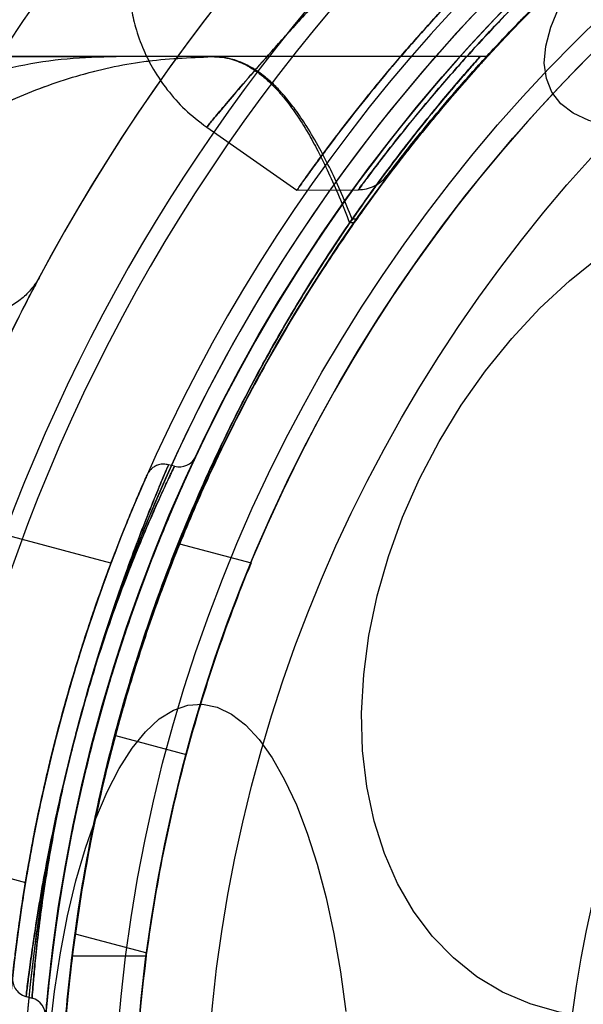
# Model space of a CAD drawing. Units: millimetres. Extents: x 15672 to 22396, y 41619 to 47021.
# Drawn here: x 18413 to 18428, y 44681 to 44707 of the extents above; entities that cross this region are included whole.
import ezdxf

# ---------------------------------------------------------------- set-up
doc = ezdxf.new("R2010")
doc.units = ezdxf.units.MM
doc.header["$LTSCALE"] = 200
doc.layers.add('OTWORY_MONTAŻOWE', color=1, linetype='Continuous')

msp = doc.modelspace()

# ---------------------------------------------------------------- linework, layer by layer
at = {"color": 7, "linetype": 'Continuous', "lineweight": 25}
for p, q in [((18425.244, 44706.45), (18417.941, 44706.45)), ((18425.436, 44706.45), (18425.244, 44706.45)), ((18417.79, 44704.529), (18420.247, 44702.809)), ((18417.79, 44704.529), (18420.247, 44702.809)), ((18417.79, 44704.529), (18420.247, 44702.809)), ((18420.232, 44702.809), (18421.925, 44702.823)), ((18420.232, 44702.809), (18421.925, 44702.823)), ((18420.232, 44702.809), (18421.925, 44702.823)), ((18421.805, 44701.918), (18421.686, 44701.918)), ((18421.878, 44702.023), (18421.758, 44702.023)), ((18416.912, 44695.288), (18416.75, 44695.331)), ((18415.181, 44692.646), (18409.172, 44694.256)), ((18417.053, 44693.179), (18419.001, 44692.657)), ((18415.3, 44687.955), (18417.232, 44687.437)), ((18406.843, 44685.562), (18412.85, 44683.953)), ((18414.206, 44682.554), (18416.154, 44682.032)), ((18414.127, 44681.95), (18416.143, 44681.95)), ((18412.865, 44680.843), (18413.029, 44680.799))]:
    msp.add_line(p, q, dxfattribs=at)
at = {"color": 7, "linetype": 'Continuous', "lineweight": 25, "flags": 128}
for points in [[(18427.199, 44705.481), (18427.048, 44705.851), (18426.993, 44706.272), (18427.033, 44706.74), (18427.169, 44707.252), (18427.399, 44707.803)], [(18439.262, 44707.575), (18438.242, 44707.04), (18437.22, 44706.545), (18436.203, 44706.095), (18435.201, 44705.694), (18434.222, 44705.346), (18433.277, 44705.053), (18432.372, 44704.818), (18431.515, 44704.644), (18430.715, 44704.531), (18429.978, 44704.48), (18429.31, 44704.493), (18428.718, 44704.569), (18428.207, 44704.707), (18427.781, 44704.906), (18427.444, 44705.165), (18427.199, 44705.481)], [(18422.437, 44691.756), (18422.744, 44692.832), (18423.13, 44693.899), (18423.592, 44694.947), (18424.125, 44695.967), (18424.725, 44696.95), (18425.386, 44697.887), (18426.103, 44698.771), (18426.87, 44699.593), (18427.679, 44700.346), (18428.524, 44701.023)], [(18428.236, 44680.29), (18427.402, 44680.416), (18426.607, 44680.642), (18425.856, 44680.965), (18425.157, 44681.383), (18424.516, 44681.892), (18423.938, 44682.488), (18423.428, 44683.166), (18422.992, 44683.919), (18422.632, 44684.741), (18422.352, 44685.624), (18422.154, 44686.561), (18422.041, 44687.544), (18422.013, 44688.564), (18422.07, 44689.612), (18422.212, 44690.679), (18422.437, 44691.756)], [(18413.514, 44679.883), (18413.642, 44680.98), (18413.804, 44682.037), (18414, 44683.045), (18414.227, 44683.996), (18414.483, 44684.88), (18414.767, 44685.689), (18415.075, 44686.418), (18415.405, 44687.059), (18415.755, 44687.607), (18416.12, 44688.057), (18416.498, 44688.405), (18416.886, 44688.647), (18417.279, 44688.783), (18417.676, 44688.81), (18418.071, 44688.729), (18418.462, 44688.539), (18418.845, 44688.244), (18419.217, 44687.844), (18419.575, 44687.345), (18419.915, 44686.75), (18420.235, 44686.064), (18420.531, 44685.294), (18420.801, 44684.446), (18421.043, 44683.528), (18421.255, 44682.548), (18421.434, 44681.514), (18421.579, 44680.436)]]:
    msp.add_lwpolyline(points, dxfattribs=at)
at = {"color": 7, "linetype": 'Continuous', "lineweight": 25}
for radius in [45, 45, 44.45, 43, 43, 43, 42.45, 40.5, 40.5, 40.5, 40.5, 40.5, 40.5, 40.5, 30.72]:
    msp.add_circle((18458.235, 44676.45), radius, dxfattribs=at)
for centre, radius, start, end in [((18458.235, 44676.45), 58.5, 90, 180), ((18458.235, 44676.45), 58.5, 90, 180), ((18458.235, 44676.45), 51, 80.756, 189.244), ((18458.235, 44676.45), 49, 80.756, 189.244), ((18458.235, 44676.45), 48.5, 75.6749, 194.3251), ((18458.235, 44676.45), 48.5, 75.6749, 194.3251), ((18458.235, 44676.45), 46, 66.8564, 203.1436), ((18458.235, 44676.45), 45.5, 74.1164, 195.8836), ((18458.235, 44676.45), 45.5, 74.1164, 195.8836), ((18458.235, 44676.45), 45.5, 79.2099, 190.7901), ((18458.235, 44676.45), 45, 65.6854, 204.3146), ((18458.235, 44676.45), 45, 79.2099, 190.7901), ((18458.235, 44676.45), 44.45, 2.2563, 357.7437), ((18458.235, 44676.45), 42.45, 2.3627, 357.6373), ((18458.235, 44676.45), 55, 138.1268, 191.4916), ((18458.235, 44676.45), 51, 138.3074, 192.7991), ((18417.041, 44695.771), 0.5, 254.9836, 334.6142), ((18458.235, 44676.45), 44.45, 157.8923, 165), ((18458.235, 44676.45), 42.45, 157.5556, 165), ((18458.235, 44676.45), 44.45, 165, 172.1077), ((18458.235, 44676.45), 42.45, 165, 172.4444), ((18458.235, 44676.45), 44.45, 172.8923, 180), ((18458.235, 44676.45), 42.45, 172.5556, 180), ((18412.9, 44680.316), 0.5, 355.0795, 75.0365)]:
    msp.add_arc(centre, radius, start, end, dxfattribs=at)
for points, knots in [([(18439.7, 44718.779), (18438.998, 44718.457), (18437.59, 44717.811), (18435.653, 44716.775), (18433.875, 44715.723), (18432.258, 44714.671), (18430.708, 44713.57), (18429.261, 44712.453), (18427.929, 44711.34), (18426.713, 44710.247), (18425.593, 44709.17), (18424.59, 44708.141), (18423.706, 44707.179), (18422.936, 44706.295), (18422.263, 44705.484), (18421.684, 44704.756), (18421.2, 44704.124), (18420.813, 44703.601), (18420.522, 44703.199), (18420.331, 44702.929), (18420.239, 44702.798), (18420.247, 44702.808), (18420.356, 44702.964), (18420.57, 44703.265), (18420.886, 44703.702), (18421.308, 44704.267), (18421.846, 44704.964), (18422.498, 44705.773), (18423.26, 44706.674), (18424.136, 44707.655), (18425.146, 44708.721), (18426.265, 44709.826), (18427.479, 44710.945), (18428.779, 44712.059), (18430.198, 44713.186), (18431.698, 44714.284), (18433.26, 44715.332), (18434.868, 44716.322), (18436.546, 44717.26), (18438.163, 44718.083), (18439.228, 44718.565), (18439.7, 44718.779)], [0, 0, 0, 0, 0.0291902, 0.0586104, 0.0836916, 0.1089455, 0.1344782, 0.1603982, 0.185226, 0.210054, 0.2352522, 0.2608285, 0.2852787, 0.3097295, 0.33442, 0.3594906, 0.3848681, 0.4104141, 0.4364868, 0.4627404, 0.48877, 0.5149794, 0.5417558, 0.5687281, 0.5948217, 0.6210973, 0.6479496, 0.6750039, 0.700926, 0.7270373, 0.7537585, 0.7806985, 0.8057358, 0.8309611, 0.8564792, 0.882397, 0.9067511, 0.9311065, 0.9557641, 0.980424, 1, 1, 1, 1]), ([(18439.7, 44718.779), (18438.998, 44718.457), (18437.59, 44717.811), (18435.651, 44716.774), (18433.874, 44715.722), (18432.256, 44714.67), (18430.708, 44713.57), (18429.263, 44712.454), (18427.931, 44711.341), (18426.715, 44710.248), (18425.593, 44709.17), (18424.591, 44708.142), (18423.706, 44707.179), (18422.936, 44706.295), (18422.262, 44705.483), (18421.684, 44704.756), (18421.2, 44704.124), (18420.813, 44703.601), (18420.522, 44703.199), (18420.331, 44702.929), (18420.239, 44702.798), (18420.247, 44702.808), (18420.356, 44702.964), (18420.57, 44703.265), (18420.886, 44703.702), (18421.308, 44704.267), (18421.846, 44704.964), (18422.498, 44705.773), (18423.26, 44706.674), (18424.136, 44707.655), (18425.146, 44708.721), (18426.266, 44709.828), (18427.481, 44710.947), (18428.781, 44712.061), (18430.198, 44713.186), (18431.696, 44714.283), (18433.26, 44715.333), (18434.866, 44716.321), (18436.546, 44717.26), (18438.161, 44718.082), (18439.228, 44718.565), (18439.7, 44718.779)], [0, 0, 0, 0, 0.02919, 0.05861, 0.083779, 0.108945, 0.134478, 0.160398, 0.185135, 0.210054, 0.235252, 0.260829, 0.285199, 0.309809, 0.33442, 0.359491, 0.384868, 0.410414, 0.436487, 0.46274, 0.48877, 0.514979, 0.541756, 0.568728, 0.594822, 0.621097, 0.64795, 0.675004, 0.700926, 0.727037, 0.753759, 0.780699, 0.80583, 0.830961, 0.856479, 0.882397, 0.906671, 0.93118, 0.95569, 0.980424, 1, 1, 1, 1]), ([(18439.7, 44718.779), (18438.998, 44718.457), (18437.59, 44717.811), (18435.653, 44716.775), (18433.875, 44715.723), (18432.258, 44714.671), (18430.708, 44713.57), (18429.261, 44712.453), (18427.929, 44711.34), (18426.713, 44710.247), (18425.593, 44709.17), (18424.59, 44708.141), (18423.706, 44707.179), (18422.936, 44706.295), (18422.263, 44705.484), (18421.684, 44704.756), (18421.2, 44704.124), (18420.813, 44703.601), (18420.522, 44703.199), (18420.331, 44702.929), (18420.239, 44702.798), (18420.247, 44702.808), (18420.356, 44702.964), (18420.57, 44703.265), (18420.886, 44703.702), (18421.308, 44704.267), (18421.846, 44704.964), (18422.498, 44705.773), (18423.26, 44706.674), (18424.136, 44707.655), (18425.146, 44708.721), (18426.265, 44709.826), (18427.479, 44710.945), (18428.779, 44712.059), (18430.198, 44713.186), (18431.698, 44714.284), (18433.26, 44715.332), (18434.868, 44716.322), (18436.546, 44717.259), (18438.163, 44718.083), (18439.228, 44718.565), (18439.7, 44718.779)], [0, 0, 0, 0, 0.02919, 0.05861, 0.083692, 0.108946, 0.134478, 0.160398, 0.185226, 0.210054, 0.235252, 0.260829, 0.285279, 0.30973, 0.33442, 0.359491, 0.384868, 0.410414, 0.436487, 0.46274, 0.48877, 0.514979, 0.541756, 0.568728, 0.594822, 0.621097, 0.64795, 0.675004, 0.700926, 0.727037, 0.753759, 0.780699, 0.805736, 0.830961, 0.856479, 0.882397, 0.906749, 0.931102, 0.955762, 0.980424, 1, 1, 1, 1]), ([(18441.874, 44718.78), (18441.124, 44718.419), (18439.633, 44717.701), (18437.474, 44716.527), (18435.397, 44715.286), (18433.426, 44713.983), (18431.584, 44712.643), (18429.889, 44711.291), (18428.344, 44709.947), (18426.962, 44708.642), (18425.749, 44707.407), (18424.709, 44706.273), (18423.837, 44705.263), (18423.133, 44704.403), (18422.591, 44703.712), (18422.207, 44703.205), (18421.976, 44702.895), (18421.899, 44702.789), (18421.972, 44702.889), (18422.198, 44703.194), (18422.577, 44703.694), (18423.115, 44704.381), (18423.814, 44705.236), (18424.68, 44706.24), (18425.715, 44707.371), (18426.922, 44708.603), (18428.299, 44709.906), (18429.842, 44711.252), (18431.543, 44712.612), (18433.389, 44713.957), (18435.36, 44715.262), (18437.443, 44716.509), (18439.618, 44717.694), (18441.121, 44718.418), (18441.874, 44718.78)], [0, 0, 0, 0, 0.031287, 0.06229, 0.093304, 0.124594, 0.15564, 0.186516, 0.217573, 0.248943, 0.280086, 0.311273, 0.342743, 0.374024, 0.405281, 0.436813, 0.468208, 0.499479, 0.530958, 0.562441, 0.59369, 0.625028, 0.656509, 0.687689, 0.718862, 0.750265, 0.781399, 0.812449, 0.843748, 0.874915, 0.905968, 0.937217, 0.968577, 1, 1, 1, 1]), ([(18441.874, 44718.78), (18441.124, 44718.419), (18439.633, 44717.701), (18437.474, 44716.527), (18435.397, 44715.286), (18433.426, 44713.983), (18431.584, 44712.643), (18429.889, 44711.291), (18428.344, 44709.947), (18426.962, 44708.642), (18425.749, 44707.407), (18424.709, 44706.273), (18423.837, 44705.263), (18423.133, 44704.403), (18422.591, 44703.712), (18422.207, 44703.205), (18421.976, 44702.895), (18421.899, 44702.789), (18421.972, 44702.889), (18422.198, 44703.194), (18422.577, 44703.694), (18423.115, 44704.381), (18423.814, 44705.236), (18424.68, 44706.24), (18425.715, 44707.371), (18426.922, 44708.603), (18428.299, 44709.906), (18429.842, 44711.252), (18431.543, 44712.612), (18433.389, 44713.957), (18435.36, 44715.262), (18437.443, 44716.509), (18439.618, 44717.694), (18441.121, 44718.418), (18441.874, 44718.78)], [0, 0, 0, 0, 0.031287, 0.06229, 0.093304, 0.124594, 0.15564, 0.186516, 0.217573, 0.248943, 0.280086, 0.311273, 0.342743, 0.374024, 0.405281, 0.436813, 0.468208, 0.499479, 0.530958, 0.562441, 0.59369, 0.625028, 0.656509, 0.687689, 0.718862, 0.750265, 0.781399, 0.812449, 0.843748, 0.874915, 0.905968, 0.937217, 0.968577, 1, 1, 1, 1]), ([(18441.874, 44718.78), (18441.124, 44718.419), (18439.633, 44717.701), (18437.474, 44716.527), (18435.397, 44715.286), (18433.426, 44713.983), (18431.584, 44712.643), (18429.889, 44711.291), (18428.344, 44709.947), (18426.962, 44708.642), (18425.749, 44707.407), (18424.709, 44706.273), (18423.837, 44705.263), (18423.133, 44704.403), (18422.591, 44703.712), (18422.207, 44703.205), (18421.976, 44702.895), (18421.899, 44702.789), (18421.972, 44702.889), (18422.198, 44703.194), (18422.577, 44703.694), (18423.115, 44704.381), (18423.814, 44705.236), (18424.68, 44706.24), (18425.715, 44707.371), (18426.922, 44708.603), (18428.299, 44709.906), (18429.842, 44711.252), (18431.543, 44712.612), (18433.389, 44713.957), (18435.36, 44715.262), (18437.443, 44716.509), (18439.618, 44717.694), (18441.121, 44718.418), (18441.874, 44718.78)], [0, 0, 0, 0, 0.031287, 0.06229, 0.093304, 0.124594, 0.15564, 0.186516, 0.217573, 0.248943, 0.280086, 0.311273, 0.342743, 0.374024, 0.405281, 0.436813, 0.468208, 0.499479, 0.530958, 0.562441, 0.59369, 0.625028, 0.656509, 0.687689, 0.718862, 0.750265, 0.781399, 0.812449, 0.843748, 0.874915, 0.905968, 0.937217, 0.968577, 1, 1, 1, 1]), ([(18442.227, 44717.932), (18441.491, 44717.633), (18440.018, 44717.034), (18437.892, 44715.997), (18435.854, 44714.879), (18433.926, 44713.686), (18432.12, 44712.441), (18430.456, 44711.173), (18428.947, 44709.911), (18427.6, 44708.683), (18426.419, 44707.521), (18425.407, 44706.452), (18424.561, 44705.502), (18423.877, 44704.692), (18423.35, 44704.043), (18422.98, 44703.569), (18422.759, 44703.281), (18422.687, 44703.186), (18422.763, 44703.286), (18422.988, 44703.579), (18423.364, 44704.059), (18423.894, 44704.714), (18424.583, 44705.527), (18425.435, 44706.483), (18426.453, 44707.555), (18427.639, 44708.72), (18428.991, 44709.949), (18430.502, 44711.209), (18432.16, 44712.47), (18433.962, 44713.71), (18435.89, 44714.9), (18437.922, 44716.013), (18440.033, 44717.04), (18441.494, 44717.634), (18442.227, 44717.932)], [0, 0, 0, 0, 0.0311072, 0.0622174, 0.0932651, 0.1241621, 0.1552095, 0.1864289, 0.21744, 0.2485804, 0.280031, 0.3112897, 0.3425886, 0.3742181, 0.4057284, 0.4371623, 0.4688423, 0.500524, 0.5319986, 0.5635882, 0.5953075, 0.6267347, 0.6581624, 0.6897517, 0.7210229, 0.7522121, 0.7835852, 0.8146048, 0.8454002, 0.876326, 0.9074569, 0.9382722, 0.9690276, 1, 1, 1, 1]), ([(18442.227, 44717.932), (18441.491, 44717.633), (18440.018, 44717.034), (18437.892, 44715.997), (18435.854, 44714.879), (18433.926, 44713.686), (18432.12, 44712.441), (18430.456, 44711.173), (18428.947, 44709.911), (18427.6, 44708.683), (18426.419, 44707.521), (18425.407, 44706.452), (18424.561, 44705.502), (18423.877, 44704.692), (18423.35, 44704.043), (18422.98, 44703.569), (18422.759, 44703.281), (18422.687, 44703.186), (18422.763, 44703.286), (18422.988, 44703.579), (18423.364, 44704.059), (18423.894, 44704.714), (18424.583, 44705.527), (18425.435, 44706.483), (18426.453, 44707.555), (18427.639, 44708.72), (18428.991, 44709.949), (18430.502, 44711.209), (18432.16, 44712.47), (18433.962, 44713.71), (18435.89, 44714.9), (18437.922, 44716.013), (18440.033, 44717.04), (18441.494, 44717.634), (18442.227, 44717.932)], [0, 0, 0, 0, 0.031107, 0.062217, 0.093265, 0.124162, 0.155209, 0.186429, 0.21744, 0.24858, 0.280031, 0.31129, 0.342589, 0.374218, 0.405728, 0.437162, 0.468842, 0.500524, 0.531999, 0.563588, 0.595308, 0.626735, 0.658162, 0.689752, 0.721023, 0.752212, 0.783585, 0.814605, 0.8454, 0.876326, 0.907457, 0.938272, 0.969028, 1, 1, 1, 1]), ([(18442.227, 44717.932), (18441.491, 44717.633), (18440.018, 44717.034), (18437.892, 44715.997), (18435.854, 44714.879), (18433.926, 44713.686), (18432.12, 44712.441), (18430.456, 44711.173), (18428.947, 44709.911), (18427.6, 44708.683), (18426.419, 44707.521), (18425.407, 44706.452), (18424.561, 44705.502), (18423.877, 44704.692), (18423.35, 44704.043), (18422.98, 44703.569), (18422.759, 44703.281), (18422.687, 44703.186), (18422.763, 44703.286), (18422.988, 44703.579), (18423.364, 44704.059), (18423.894, 44704.714), (18424.583, 44705.527), (18425.435, 44706.483), (18426.453, 44707.555), (18427.639, 44708.72), (18428.991, 44709.949), (18430.502, 44711.209), (18432.16, 44712.47), (18433.962, 44713.71), (18435.89, 44714.9), (18437.922, 44716.013), (18440.033, 44717.04), (18441.494, 44717.634), (18442.227, 44717.932)], [0, 0, 0, 0, 0.031107, 0.062217, 0.093265, 0.124162, 0.155209, 0.186429, 0.21744, 0.24858, 0.280031, 0.31129, 0.342589, 0.374218, 0.405728, 0.437162, 0.468842, 0.500524, 0.531999, 0.563588, 0.595308, 0.626735, 0.658162, 0.689752, 0.721023, 0.752212, 0.783585, 0.814605, 0.8454, 0.876326, 0.907457, 0.938272, 0.969028, 1, 1, 1, 1]), ([(18427.876, 44714.637), (18427.348, 44714.192), (18426.291, 44713.302), (18424.845, 44711.996), (18423.512, 44710.734), (18422.312, 44709.543), (18421.25, 44708.442), (18420.325, 44707.448), (18419.542, 44706.578), (18418.902, 44705.846), (18418.406, 44705.266), (18418.05, 44704.843), (18417.837, 44704.587), (18417.767, 44704.501), (18417.837, 44704.585), (18418.049, 44704.841), (18418.403, 44705.263), (18418.899, 44705.843), (18419.539, 44706.574), (18420.322, 44707.445), (18421.245, 44708.438), (18422.309, 44709.539), (18423.51, 44710.731), (18424.841, 44711.992), (18426.286, 44713.298), (18427.345, 44714.19), (18427.876, 44714.637)], [0, 0, 0, 0, 0.041166, 0.08241, 0.124094, 0.165802, 0.207302, 0.248966, 0.290982, 0.332691, 0.374314, 0.416222, 0.458182, 0.499836, 0.541558, 0.583608, 0.625391, 0.667039, 0.708939, 0.750857, 0.792445, 0.834061, 0.875932, 0.917399, 0.958635, 1, 1, 1, 1]), ([(18427.876, 44714.637), (18427.348, 44714.192), (18426.291, 44713.302), (18424.845, 44711.996), (18423.512, 44710.734), (18422.312, 44709.543), (18421.25, 44708.442), (18420.325, 44707.448), (18419.542, 44706.578), (18418.902, 44705.846), (18418.406, 44705.266), (18418.05, 44704.843), (18417.837, 44704.587), (18417.767, 44704.501), (18417.837, 44704.585), (18418.049, 44704.841), (18418.403, 44705.263), (18418.899, 44705.843), (18419.539, 44706.574), (18420.322, 44707.445), (18421.245, 44708.438), (18422.309, 44709.539), (18423.51, 44710.731), (18424.841, 44711.992), (18426.286, 44713.298), (18427.345, 44714.19), (18427.876, 44714.637)], [0, 0, 0, 0, 0.041166, 0.08241, 0.124094, 0.165802, 0.207302, 0.248966, 0.290982, 0.332691, 0.374314, 0.416222, 0.458182, 0.499836, 0.541558, 0.583608, 0.625391, 0.667039, 0.708939, 0.750857, 0.792445, 0.834061, 0.875932, 0.917399, 0.958635, 1, 1, 1, 1]), ([(18427.876, 44714.637), (18427.348, 44714.192), (18426.291, 44713.302), (18424.845, 44711.996), (18423.512, 44710.734), (18422.312, 44709.543), (18421.25, 44708.442), (18420.325, 44707.448), (18419.542, 44706.578), (18418.902, 44705.846), (18418.406, 44705.266), (18418.05, 44704.843), (18417.837, 44704.587), (18417.767, 44704.501), (18417.837, 44704.585), (18418.049, 44704.841), (18418.403, 44705.263), (18418.899, 44705.843), (18419.539, 44706.574), (18420.322, 44707.445), (18421.245, 44708.438), (18422.309, 44709.539), (18423.51, 44710.731), (18424.841, 44711.992), (18426.286, 44713.298), (18427.345, 44714.19), (18427.876, 44714.637)], [0, 0, 0, 0, 0.041166, 0.08241, 0.124094, 0.165802, 0.207302, 0.248966, 0.290982, 0.332691, 0.374314, 0.416222, 0.458182, 0.499836, 0.541558, 0.583608, 0.625391, 0.667039, 0.708939, 0.750857, 0.792445, 0.834061, 0.875932, 0.917399, 0.958635, 1, 1, 1, 1]), ([(18416.869, 44711.888), (18416.745, 44711.733), (18416.502, 44711.43), (18416.135, 44710.803), (18415.832, 44710.043), (18415.662, 44709.154), (18415.647, 44708.408), (18415.721, 44707.777), (18415.849, 44707.211), (18416.052, 44706.645), (18416.343, 44706.072), (18416.716, 44705.525), (18417.194, 44704.987), (18417.588, 44704.684), (18417.79, 44704.529)], [0, 0, 0, 0, 0.071374, 0.139266, 0.260393, 0.363539, 0.463058, 0.527231, 0.591502, 0.671279, 0.742424, 0.82204, 0.908557, 1, 1, 1, 1]), ([(18416.869, 44711.888), (18416.745, 44711.733), (18416.502, 44711.43), (18416.135, 44710.803), (18415.832, 44710.043), (18415.662, 44709.154), (18415.647, 44708.408), (18415.721, 44707.777), (18415.849, 44707.211), (18416.052, 44706.645), (18416.343, 44706.072), (18416.716, 44705.525), (18417.194, 44704.987), (18417.588, 44704.684), (18417.79, 44704.529)], [0, 0, 0, 0, 0.0713741, 0.1392657, 0.2603926, 0.3635388, 0.4630583, 0.5272307, 0.5915024, 0.6712794, 0.7424244, 0.82204, 0.9085573, 1, 1, 1, 1]), ([(18416.869, 44711.888), (18416.745, 44711.733), (18416.502, 44711.43), (18416.135, 44710.803), (18415.832, 44710.043), (18415.662, 44709.154), (18415.647, 44708.408), (18415.721, 44707.777), (18415.849, 44707.211), (18416.052, 44706.645), (18416.343, 44706.072), (18416.716, 44705.525), (18417.194, 44704.987), (18417.588, 44704.684), (18417.79, 44704.529)], [0, 0, 0, 0, 0.071374, 0.139266, 0.260393, 0.363539, 0.463058, 0.527231, 0.591502, 0.671279, 0.742424, 0.82204, 0.908557, 1, 1, 1, 1]), ([(18415.318, 44706.45), (18414.873, 44706.438), (18413.985, 44706.413), (18412.664, 44706.21), (18411.366, 44705.889), (18410.102, 44705.439), (18408.884, 44704.867), (18407.723, 44704.179), (18406.622, 44703.387), (18405.953, 44702.773), (18405.618, 44702.466)], [0, 0, 0, 0, 0.12501, 0.250024, 0.375026, 0.50001, 0.625001, 0.750003, 0.875003, 1, 1, 1, 1]), ([(18415.318, 44706.45), (18414.873, 44706.438), (18413.985, 44706.413), (18412.664, 44706.21), (18411.366, 44705.889), (18410.102, 44705.439), (18408.884, 44704.868), (18407.723, 44704.179), (18406.622, 44703.387), (18405.953, 44702.773), (18405.618, 44702.466)], [0, 0, 0, 0, 0.1250101, 0.2500259, 0.3750279, 0.5000115, 0.6250015, 0.7500031, 0.8750035, 1, 1, 1, 1]), ([(18415.318, 44706.45), (18414.873, 44706.438), (18413.985, 44706.413), (18412.664, 44706.21), (18411.366, 44705.889), (18410.102, 44705.439), (18408.884, 44704.867), (18407.723, 44704.179), (18406.622, 44703.387), (18405.953, 44702.773), (18405.618, 44702.466)], [0, 0, 0, 0, 0.12501, 0.250024, 0.375026, 0.50001, 0.625001, 0.750003, 0.875003, 1, 1, 1, 1]), ([(18415.318, 44706.45), (18414.873, 44706.438), (18413.985, 44706.413), (18412.664, 44706.21), (18411.366, 44705.889), (18410.102, 44705.439), (18408.884, 44704.868), (18407.723, 44704.179), (18406.622, 44703.387), (18405.953, 44702.773), (18405.618, 44702.466)], [0, 0, 0, 0, 0.12501, 0.250026, 0.375028, 0.500011, 0.625001, 0.750003, 0.875003, 1, 1, 1, 1]), ([(18405.659, 44698.73), (18405.983, 44699.299), (18406.629, 44700.437), (18407.857, 44701.951), (18409.247, 44703.288), (18410.794, 44704.415), (18412.467, 44705.313), (18414.238, 44705.96), (18416.072, 44706.372), (18417.318, 44706.424), (18417.941, 44706.45)], [0, 0, 0, 0, 0.124994, 0.249985, 0.374992, 0.500008, 0.624999, 0.749997, 0.875003, 1, 1, 1, 1]), ([(18405.659, 44698.73), (18405.983, 44699.299), (18406.631, 44700.436), (18407.861, 44701.947), (18409.25, 44703.285), (18410.794, 44704.415), (18412.466, 44705.315), (18414.236, 44705.961), (18416.072, 44706.373), (18417.318, 44706.425), (18417.941, 44706.45)], [0, 0, 0, 0, 0.124986, 0.249987, 0.374994, 0.499954, 0.624887, 0.749895, 0.87496, 1, 1, 1, 1]), ([(18405.659, 44698.73), (18405.983, 44699.299), (18406.629, 44700.437), (18407.857, 44701.951), (18409.247, 44703.288), (18410.794, 44704.415), (18412.467, 44705.313), (18414.238, 44705.96), (18416.072, 44706.372), (18417.318, 44706.424), (18417.941, 44706.45)], [0, 0, 0, 0, 0.1249938, 0.2499847, 0.374992, 0.5000085, 0.6249993, 0.7499971, 0.8750034, 1, 1, 1, 1]), ([(18405.659, 44698.73), (18405.983, 44699.299), (18406.631, 44700.436), (18407.861, 44701.947), (18409.25, 44703.285), (18410.794, 44704.415), (18412.466, 44705.315), (18414.236, 44705.961), (18416.072, 44706.373), (18417.318, 44706.425), (18417.941, 44706.45)], [0, 0, 0, 0, 0.124986, 0.249987, 0.374994, 0.499954, 0.624887, 0.749895, 0.87496, 1, 1, 1, 1]), ([(18415.318, 44706.45), (18415.188, 44706.45), (18414.956, 44706.45), (18414.637, 44706.45), (18414.338, 44706.45), (18414.046, 44706.45), (18413.749, 44706.45), (18413.464, 44706.45), (18413.031, 44706.45), (18412.496, 44706.45), (18411.905, 44706.45), (18411.445, 44706.45), (18411.151, 44706.45), (18411.045, 44706.45), (18411.191, 44706.45), (18411.665, 44706.45), (18412.305, 44706.45), (18412.928, 44706.45), (18413.413, 44706.45), (18413.875, 44706.45), (18414.265, 44706.45), (18414.587, 44706.45), (18414.933, 44706.45), (18415.18, 44706.45), (18415.318, 44706.45)], [0, 0, 0, 0, 0.027266, 0.049092, 0.067697, 0.091389, 0.113225, 0.134854, 0.157947, 0.219489, 0.280062, 0.353408, 0.426642, 0.500002, 0.593429, 0.686699, 0.779058, 0.819717, 0.861653, 0.901466, 0.926461, 0.948009, 0.970903, 1, 1, 1, 1]), ([(18415.318, 44706.45), (18415.188, 44706.45), (18414.956, 44706.45), (18414.637, 44706.45), (18414.338, 44706.45), (18414.046, 44706.45), (18413.749, 44706.45), (18413.464, 44706.45), (18413.031, 44706.45), (18412.496, 44706.45), (18411.905, 44706.45), (18411.445, 44706.45), (18411.151, 44706.45), (18411.045, 44706.45), (18411.191, 44706.45), (18411.665, 44706.45), (18412.305, 44706.45), (18412.928, 44706.45), (18413.413, 44706.45), (18413.875, 44706.45), (18414.265, 44706.45), (18414.587, 44706.45), (18414.933, 44706.45), (18415.18, 44706.45), (18415.318, 44706.45)], [0, 0, 0, 0, 0.0272659, 0.0490915, 0.0676968, 0.0913889, 0.1132252, 0.1348539, 0.1579469, 0.2194889, 0.2800618, 0.3534079, 0.4266416, 0.500002, 0.5934289, 0.6866987, 0.7790583, 0.819717, 0.8616533, 0.9014658, 0.9264606, 0.948009, 0.9709025, 1, 1, 1, 1]), ([(18417.941, 44706.45), (18417.839, 44706.45), (18417.617, 44706.45), (18417.283, 44706.45), (18416.939, 44706.45), (18416.602, 44706.45), (18416.256, 44706.45), (18415.908, 44706.45), (18415.587, 44706.45), (18415.399, 44706.45), (18415.318, 44706.45)], [0, 0, 0, 0, 0.115257, 0.249998, 0.374999, 0.499999, 0.627138, 0.763055, 0.897839, 1, 1, 1, 1]), ([(18417.941, 44706.45), (18417.763, 44706.45), (18417.409, 44706.45), (18416.854, 44706.45), (18416.31, 44706.45), (18415.778, 44706.45), (18415.471, 44706.45), (18415.318, 44706.45)], [0, 0, 0, 0, 0.2, 0.39999, 0.619591, 0.810935, 1, 1, 1, 1]), ([(18417.941, 44706.45), (18417.839, 44706.45), (18417.617, 44706.45), (18417.283, 44706.45), (18416.939, 44706.45), (18416.602, 44706.45), (18416.256, 44706.45), (18415.908, 44706.45), (18415.587, 44706.45), (18415.399, 44706.45), (18415.318, 44706.45)], [0, 0, 0, 0, 0.115257, 0.249998, 0.374999, 0.499999, 0.627138, 0.763055, 0.897839, 1, 1, 1, 1]), ([(18417.941, 44706.45), (18417.763, 44706.45), (18417.409, 44706.45), (18416.854, 44706.45), (18416.31, 44706.45), (18415.778, 44706.45), (18415.471, 44706.45), (18415.318, 44706.45)], [0, 0, 0, 0, 0.2, 0.39999, 0.619591, 0.810935, 1, 1, 1, 1]), ([(18417.941, 44706.45), (18418.029, 44706.447), (18418.207, 44706.44), (18418.456, 44706.387), (18418.683, 44706.308), (18418.914, 44706.199), (18419.158, 44706.048), (18419.424, 44705.834), (18419.679, 44705.587), (18419.943, 44705.276), (18420.231, 44704.891), (18420.535, 44704.413), (18420.829, 44703.872), (18421.113, 44703.296), (18421.404, 44702.643), (18421.591, 44702.16), (18421.686, 44701.918)], [0, 0, 0, 0, 0.062412, 0.125756, 0.180614, 0.231249, 0.298851, 0.366001, 0.440557, 0.498256, 0.582251, 0.674918, 0.749501, 0.833199, 0.916433, 1, 1, 1, 1]), ([(18421.758, 44702.023), (18421.661, 44702.26), (18421.466, 44702.733), (18421.171, 44703.37), (18420.856, 44703.987), (18420.534, 44704.536), (18420.222, 44704.991), (18419.981, 44705.297), (18419.764, 44705.546), (18419.592, 44705.717), (18419.404, 44705.881), (18419.239, 44706.01), (18419.041, 44706.14), (18418.856, 44706.239), (18418.673, 44706.318), (18418.499, 44706.376), (18418.315, 44706.419), (18418.129, 44706.446), (18418.003, 44706.449), (18417.941, 44706.45)], [0, 0, 0, 0, 0.083718, 0.167107, 0.250086, 0.348096, 0.432554, 0.502148, 0.541445, 0.606777, 0.636186, 0.686168, 0.733427, 0.785414, 0.824074, 0.868352, 0.912428, 0.956308, 1, 1, 1, 1]), ([(18417.941, 44706.45), (18418.029, 44706.447), (18418.207, 44706.44), (18418.456, 44706.387), (18418.683, 44706.308), (18418.914, 44706.199), (18419.158, 44706.048), (18419.424, 44705.834), (18419.679, 44705.587), (18419.943, 44705.276), (18420.231, 44704.891), (18420.535, 44704.413), (18420.829, 44703.872), (18421.113, 44703.296), (18421.404, 44702.643), (18421.591, 44702.16), (18421.686, 44701.918)], [0, 0, 0, 0, 0.062412, 0.125756, 0.180614, 0.231249, 0.298851, 0.366001, 0.440557, 0.498256, 0.582251, 0.674918, 0.749501, 0.833199, 0.916433, 1, 1, 1, 1]), ([(18421.758, 44702.023), (18421.661, 44702.26), (18421.466, 44702.733), (18421.171, 44703.37), (18420.856, 44703.987), (18420.534, 44704.536), (18420.222, 44704.991), (18419.981, 44705.297), (18419.764, 44705.546), (18419.592, 44705.717), (18419.404, 44705.881), (18419.239, 44706.01), (18419.041, 44706.14), (18418.856, 44706.239), (18418.673, 44706.318), (18418.499, 44706.376), (18418.315, 44706.419), (18418.129, 44706.446), (18418.003, 44706.449), (18417.941, 44706.45)], [0, 0, 0, 0, 0.083718, 0.167107, 0.250086, 0.348096, 0.432554, 0.502148, 0.541445, 0.606777, 0.636186, 0.686168, 0.733427, 0.785414, 0.824074, 0.868352, 0.912428, 0.956308, 1, 1, 1, 1]), ([(18425.244, 44706.45), (18425.234, 44706.439), (18425.215, 44706.417), (18425.058, 44706.241), (18424.81, 44705.959), (18424.439, 44705.528), (18423.93, 44704.919), (18423.269, 44704.091), (18422.517, 44703.104), (18421.963, 44702.314), (18421.686, 44701.918)], [0, 0, 0, 0, 0.10681, 0.213626, 0.323245, 0.432874, 0.572061, 0.712351, 0.855721, 1, 1, 1, 1]), ([(18425.244, 44706.45), (18425.234, 44706.439), (18425.215, 44706.417), (18425.058, 44706.241), (18424.81, 44705.959), (18424.439, 44705.528), (18423.93, 44704.919), (18423.269, 44704.091), (18422.517, 44703.104), (18421.963, 44702.314), (18421.686, 44701.918)], [0, 0, 0, 0, 0.10681, 0.213626, 0.323245, 0.432874, 0.572061, 0.712351, 0.855721, 1, 1, 1, 1]), ([(18425.244, 44706.45), (18425.231, 44706.435), (18425.203, 44706.405), (18424.989, 44706.164), (18424.668, 44705.795), (18424.242, 44705.294), (18423.722, 44704.661), (18423.112, 44703.886), (18422.431, 44702.984), (18421.934, 44702.274), (18421.686, 44701.918)], [0, 0, 0, 0, 0.125956, 0.253094, 0.37339, 0.494541, 0.618124, 0.742443, 0.8709, 1, 1, 1, 1]), ([(18425.244, 44706.45), (18425.231, 44706.435), (18425.203, 44706.405), (18424.989, 44706.164), (18424.668, 44705.795), (18424.242, 44705.294), (18423.722, 44704.661), (18423.112, 44703.886), (18422.431, 44702.984), (18421.934, 44702.274), (18421.686, 44701.918)], [0, 0, 0, 0, 0.125956, 0.253094, 0.37339, 0.494541, 0.618124, 0.742443, 0.8709, 1, 1, 1, 1]), ([(18421.758, 44702.023), (18422.036, 44702.418), (18422.595, 44703.21), (18423.329, 44704.166), (18423.958, 44704.952), (18424.475, 44705.57), (18424.878, 44706.038), (18425.179, 44706.378), (18425.221, 44706.425), (18425.244, 44706.45)], [0, 0, 0, 0, 0.147108, 0.295146, 0.427311, 0.56036, 0.696525, 0.833938, 1, 1, 1, 1]), ([(18421.758, 44702.023), (18422.036, 44702.418), (18422.595, 44703.21), (18423.329, 44704.166), (18423.958, 44704.952), (18424.475, 44705.57), (18424.878, 44706.038), (18425.179, 44706.378), (18425.221, 44706.425), (18425.244, 44706.45)], [0, 0, 0, 0, 0.147108, 0.295146, 0.427311, 0.56036, 0.696525, 0.833938, 1, 1, 1, 1]), ([(18421.758, 44702.023), (18421.997, 44702.363), (18422.477, 44703.045), (18423.141, 44703.924), (18423.746, 44704.691), (18424.263, 44705.319), (18424.685, 44705.814), (18424.997, 44706.173), (18425.205, 44706.406), (18425.231, 44706.436), (18425.244, 44706.45)], [0, 0, 0, 0, 0.126136, 0.252849, 0.379004, 0.505895, 0.627102, 0.749136, 0.874019, 1, 1, 1, 1]), ([(18421.758, 44702.023), (18421.997, 44702.363), (18422.477, 44703.045), (18423.141, 44703.924), (18423.746, 44704.691), (18424.263, 44705.319), (18424.685, 44705.814), (18424.997, 44706.173), (18425.205, 44706.406), (18425.231, 44706.436), (18425.244, 44706.45)], [0, 0, 0, 0, 0.126136, 0.252849, 0.379004, 0.505895, 0.627102, 0.749136, 0.874019, 1, 1, 1, 1]), ([(18425.436, 44706.45), (18425.422, 44706.435), (18425.394, 44706.405), (18425.176, 44706.164), (18424.848, 44705.797), (18424.418, 44705.301), (18423.891, 44704.674), (18423.271, 44703.902), (18422.574, 44702.997), (18422.061, 44702.278), (18421.805, 44701.918)], [0, 0, 0, 0, 0.125824, 0.252852, 0.372346, 0.492692, 0.615448, 0.73893, 0.869131, 1, 1, 1, 1]), ([(18425.436, 44706.45), (18425.422, 44706.435), (18425.394, 44706.405), (18425.176, 44706.164), (18424.848, 44705.797), (18424.418, 44705.301), (18423.891, 44704.674), (18423.271, 44703.902), (18422.574, 44702.997), (18422.061, 44702.278), (18421.805, 44701.918)], [0, 0, 0, 0, 0.125824, 0.252852, 0.372346, 0.492692, 0.615448, 0.73893, 0.869131, 1, 1, 1, 1]), ([(18421.878, 44702.023), (18422.121, 44702.363), (18422.609, 44703.043), (18423.285, 44703.92), (18423.902, 44704.687), (18424.43, 44705.316), (18424.861, 44705.812), (18425.182, 44706.171), (18425.395, 44706.406), (18425.422, 44706.436), (18425.436, 44706.45)], [0, 0, 0, 0, 0.126002, 0.252576, 0.378598, 0.505354, 0.626653, 0.748791, 0.873833, 1, 1, 1, 1]), ([(18421.878, 44702.023), (18422.121, 44702.363), (18422.609, 44703.043), (18423.285, 44703.92), (18423.902, 44704.687), (18424.43, 44705.316), (18424.861, 44705.812), (18425.182, 44706.171), (18425.395, 44706.406), (18425.422, 44706.436), (18425.436, 44706.45)], [0, 0, 0, 0, 0.126002, 0.252576, 0.378598, 0.505354, 0.626653, 0.748791, 0.873833, 1, 1, 1, 1]), ([(18421.924, 44702.823), (18421.999, 44702.829), (18422.151, 44702.84), (18422.367, 44702.922), (18422.562, 44703.046), (18422.662, 44703.162), (18422.712, 44703.218)], [0, 0, 0, 0, 0.246733, 0.500009, 0.75328, 1, 1, 1, 1]), ([(18421.924, 44702.823), (18421.999, 44702.829), (18422.151, 44702.84), (18422.367, 44702.922), (18422.562, 44703.046), (18422.662, 44703.162), (18422.712, 44703.218)], [0, 0, 0, 0, 0.246733, 0.500009, 0.75328, 1, 1, 1, 1]), ([(18421.924, 44702.823), (18421.999, 44702.829), (18422.151, 44702.84), (18422.367, 44702.922), (18422.562, 44703.046), (18422.662, 44703.162), (18422.712, 44703.218)], [0, 0, 0, 0, 0.2467333, 0.5000088, 0.7532799, 1, 1, 1, 1]), ([(18421.761, 44650.873), (18421.521, 44651.226), (18421.041, 44651.933), (18420.296, 44653.12), (18419.439, 44654.586), (18418.468, 44656.42), (18417.427, 44658.663), (18416.459, 44661.09), (18415.609, 44663.677), (18414.897, 44666.385), (18414.373, 44669.038), (18414.027, 44671.596), (18413.829, 44674.03), (18413.761, 44676.54), (18413.841, 44679.112), (18414.075, 44681.73), (18414.454, 44684.309), (18414.97, 44686.819), (18415.62, 44689.238), (18416.378, 44691.55), (18417.221, 44693.741), (18418.094, 44695.703), (18418.96, 44697.427), (18419.794, 44698.936), (18420.621, 44700.309), (18421.274, 44701.317), (18421.647, 44701.861), (18421.758, 44702.023)], [0, 0, 0, 0, 0.03371, 0.067446, 0.101128, 0.148052, 0.195145, 0.242095, 0.288855, 0.335751, 0.382535, 0.421851, 0.46123, 0.500551, 0.542792, 0.585186, 0.627568, 0.669791, 0.71153, 0.75346, 0.795366, 0.837073, 0.873792, 0.910648, 0.94755, 0.984332, 1, 1, 1, 1]), ([(18421.761, 44650.873), (18421.521, 44651.226), (18421.041, 44651.933), (18420.296, 44653.12), (18419.439, 44654.586), (18418.468, 44656.42), (18417.427, 44658.663), (18416.459, 44661.09), (18415.609, 44663.677), (18414.897, 44666.385), (18414.373, 44669.038), (18414.027, 44671.596), (18413.829, 44674.03), (18413.761, 44676.54), (18413.841, 44679.112), (18414.075, 44681.73), (18414.454, 44684.309), (18414.97, 44686.819), (18415.62, 44689.238), (18416.378, 44691.55), (18417.221, 44693.741), (18418.094, 44695.703), (18418.96, 44697.427), (18419.794, 44698.936), (18420.621, 44700.309), (18421.274, 44701.317), (18421.647, 44701.861), (18421.758, 44702.023)], [0, 0, 0, 0, 0.03371, 0.067446, 0.101128, 0.148052, 0.195145, 0.242095, 0.288855, 0.335751, 0.382535, 0.421851, 0.46123, 0.500551, 0.542792, 0.585186, 0.627568, 0.669791, 0.71153, 0.75346, 0.795366, 0.837073, 0.873792, 0.910648, 0.94755, 0.984332, 1, 1, 1, 1]), ([(18413.785, 44676.45), (18413.801, 44677.335), (18413.831, 44679.105), (18414.076, 44681.767), (18414.469, 44684.418), (18415.008, 44686.974), (18415.664, 44689.389), (18416.418, 44691.679), (18417.273, 44693.871), (18418.179, 44695.884), (18419.095, 44697.684), (18419.996, 44699.284), (18420.888, 44700.738), (18421.468, 44701.595), (18421.758, 44702.023)], [0, 0, 0, 0, 0.085268, 0.170536, 0.258448, 0.346352, 0.428401, 0.510444, 0.595545, 0.680634, 0.759132, 0.837618, 0.9188, 1, 1, 1, 1]), ([(18413.785, 44676.45), (18413.801, 44677.335), (18413.832, 44679.105), (18414.079, 44681.768), (18414.478, 44684.418), (18415.023, 44686.97), (18415.684, 44689.376), (18416.443, 44691.652), (18417.303, 44693.831), (18418.219, 44695.841), (18419.15, 44697.649), (18420.072, 44699.263), (18420.986, 44700.728), (18421.581, 44701.592), (18421.878, 44702.023)], [0, 0, 0, 0, 0.0851693, 0.1703372, 0.2581778, 0.3460091, 0.4275451, 0.5090758, 0.5936098, 0.6781336, 0.7572301, 0.8363152, 0.9181478, 1, 1, 1, 1]), ([(18413.785, 44676.45), (18413.801, 44677.335), (18413.831, 44679.105), (18414.076, 44681.767), (18414.469, 44684.418), (18415.008, 44686.974), (18415.664, 44689.389), (18416.418, 44691.679), (18417.273, 44693.871), (18418.179, 44695.884), (18419.095, 44697.684), (18419.996, 44699.284), (18420.888, 44700.738), (18421.468, 44701.595), (18421.758, 44702.023)], [0, 0, 0, 0, 0.0852685, 0.1705356, 0.2584485, 0.3463517, 0.428401, 0.5104444, 0.5955447, 0.6806343, 0.7591318, 0.8376181, 0.9187998, 1, 1, 1, 1]), ([(18413.785, 44676.45), (18413.801, 44677.335), (18413.832, 44679.105), (18414.079, 44681.768), (18414.478, 44684.418), (18415.023, 44686.97), (18415.684, 44689.376), (18416.443, 44691.652), (18417.303, 44693.831), (18418.219, 44695.841), (18419.15, 44697.649), (18420.072, 44699.263), (18420.986, 44700.728), (18421.581, 44701.592), (18421.878, 44702.023)], [0, 0, 0, 0, 0.0851693, 0.1703372, 0.2581778, 0.3460091, 0.4275451, 0.5090758, 0.5936098, 0.6781336, 0.7572301, 0.8363152, 0.9181478, 1, 1, 1, 1]), ([(18421.686, 44701.918), (18421.441, 44701.556), (18420.951, 44700.83), (18420.193, 44699.61), (18419.324, 44698.109), (18418.348, 44696.239), (18417.312, 44693.97), (18416.353, 44691.518), (18415.517, 44688.908), (18414.822, 44686.181), (18414.323, 44683.553), (18414.004, 44681.067), (18413.825, 44678.75), (18413.762, 44676.318), (18413.841, 44673.78), (18414.077, 44671.154), (18414.458, 44668.567), (18414.977, 44666.053), (18415.629, 44663.633), (18416.387, 44661.323), (18417.232, 44659.135), (18418.106, 44657.173), (18418.974, 44655.447), (18419.81, 44653.936), (18420.639, 44652.563), (18421.231, 44651.652), (18421.544, 44651.19), (18421.595, 44651.115)], [0, 0, 0, 0, 0.0346345, 0.0692976, 0.1038992, 0.1514595, 0.1991867, 0.246769, 0.2941655, 0.3416984, 0.3891187, 0.4269411, 0.4648178, 0.5026433, 0.5454978, 0.5885094, 0.631506, 0.67434, 0.7165414, 0.7589346, 0.8013056, 0.8434763, 0.880709, 0.9180819, 0.9555024, 0.9928002, 1, 1, 1, 1]), ([(18421.686, 44701.918), (18421.441, 44701.556), (18420.951, 44700.83), (18420.193, 44699.61), (18419.324, 44698.109), (18418.348, 44696.239), (18417.312, 44693.97), (18416.353, 44691.518), (18415.517, 44688.908), (18414.822, 44686.181), (18414.323, 44683.553), (18414.004, 44681.067), (18413.825, 44678.75), (18413.762, 44676.318), (18413.841, 44673.78), (18414.077, 44671.154), (18414.458, 44668.567), (18414.977, 44666.053), (18415.629, 44663.633), (18416.387, 44661.323), (18417.232, 44659.135), (18418.106, 44657.173), (18418.974, 44655.447), (18419.81, 44653.936), (18420.639, 44652.563), (18421.231, 44651.652), (18421.544, 44651.19), (18421.595, 44651.115)], [0, 0, 0, 0, 0.034634, 0.069298, 0.103899, 0.15146, 0.199187, 0.246769, 0.294166, 0.341698, 0.389119, 0.426941, 0.464818, 0.502643, 0.545498, 0.588509, 0.631506, 0.67434, 0.716541, 0.758935, 0.801306, 0.843476, 0.880709, 0.918082, 0.955502, 0.9928, 1, 1, 1, 1]), ([(18421.686, 44701.918), (18421.372, 44701.45), (18420.742, 44700.513), (18419.756, 44698.877), (18418.766, 44697.065), (18417.832, 44695.144), (18416.985, 44693.156), (18416.239, 44691.15), (18415.567, 44689.048), (18414.93, 44686.651), (18414.382, 44683.945), (18413.979, 44680.943), (18413.805, 44678.431), (18413.79, 44676.932), (18413.785, 44676.45)], [0, 0, 0, 0, 0.087921, 0.176245, 0.264417, 0.352132, 0.428124, 0.504408, 0.58072, 0.656751, 0.755471, 0.854456, 0.95321, 1, 1, 1, 1]), ([(18421.805, 44701.918), (18421.486, 44701.452), (18420.847, 44700.517), (18419.846, 44698.885), (18418.842, 44697.079), (18417.895, 44695.161), (18417.034, 44693.172), (18416.275, 44691.161), (18415.591, 44689.052), (18414.944, 44686.649), (18414.389, 44683.942), (18413.982, 44680.94), (18413.805, 44678.429), (18413.79, 44676.931), (18413.785, 44676.45)], [0, 0, 0, 0, 0.0877968, 0.1759914, 0.2640362, 0.3516278, 0.427871, 0.5044089, 0.5809743, 0.6572551, 0.7558599, 0.854732, 0.9533704, 1, 1, 1, 1]), ([(18421.805, 44701.918), (18421.486, 44701.452), (18420.847, 44700.517), (18419.846, 44698.885), (18418.842, 44697.079), (18417.895, 44695.161), (18417.034, 44693.172), (18416.275, 44691.161), (18415.591, 44689.052), (18414.944, 44686.649), (18414.389, 44683.942), (18413.982, 44680.94), (18413.805, 44678.429), (18413.79, 44676.931), (18413.785, 44676.45)], [0, 0, 0, 0, 0.0877968, 0.1759914, 0.2640362, 0.3516278, 0.427871, 0.5044089, 0.5809743, 0.6572551, 0.7558599, 0.854732, 0.9533704, 1, 1, 1, 1]), ([(18421.686, 44701.918), (18421.372, 44701.45), (18420.742, 44700.513), (18419.756, 44698.877), (18418.766, 44697.065), (18417.832, 44695.144), (18416.985, 44693.156), (18416.239, 44691.15), (18415.567, 44689.048), (18414.93, 44686.651), (18414.382, 44683.945), (18413.979, 44680.943), (18413.805, 44678.431), (18413.79, 44676.932), (18413.785, 44676.45)], [0, 0, 0, 0, 0.087921, 0.176245, 0.264417, 0.352132, 0.428124, 0.504408, 0.58072, 0.656751, 0.755471, 0.854456, 0.95321, 1, 1, 1, 1]), ([(18413.166, 44700.334), (18413.161, 44700.325), (18413.148, 44700.305), (18413.102, 44700.237), (18413.015, 44700.121), (18412.85, 44699.939), (18412.598, 44699.732), (18412.262, 44699.55), (18411.899, 44699.436), (18411.6, 44699.398), (18411.422, 44699.403), (18411.373, 44699.404)], [0, 0, 0, 0, 0.034998, 0.0791, 0.151943, 0.23924, 0.417316, 0.592978, 0.757573, 0.933735, 1, 1, 1, 1]), ([(18412.455, 44698.925), (18412.462, 44698.94), (18412.615, 44699.251), (18412.88, 44699.776), (18413.142, 44700.275), (18413.261, 44700.498), (18413.229, 44700.439), (18413.076, 44700.149), (18412.832, 44699.684), (18412.585, 44699.188), (18412.455, 44698.925)], [0, 0, 0, 0, 0.00715, 0.155493, 0.307793, 0.456932, 0.610113, 0.733489, 0.859111, 1, 1, 1, 1]), ([(18417.494, 44695.558), (18417.494, 44695.558), (18417.494, 44695.558), (18417.461, 44695.489), (18417.322, 44695.19), (18417.098, 44694.695), (18416.805, 44694.022), (18416.455, 44693.176), (18416.069, 44692.181), (18415.666, 44691.057), (18415.267, 44689.842), (18414.892, 44688.57), (18414.552, 44687.283), (18414.258, 44686.015), (18414.011, 44684.799), (18413.814, 44683.668), (18413.66, 44682.646), (18413.549, 44681.774), (18413.472, 44681.072), (18413.424, 44680.576), (18413.402, 44680.322), (18413.396, 44680.255), (18413.402, 44680.317), (18413.423, 44680.563), (18413.469, 44681.045), (18413.544, 44681.731), (18413.653, 44682.592), (18413.805, 44683.613), (18414.003, 44684.757), (18414.253, 44685.994), (18414.55, 44687.276), (18414.891, 44688.566), (18415.262, 44689.825), (18415.654, 44691.022), (18416.051, 44692.132), (18416.435, 44693.124), (18416.788, 44693.981), (18417.088, 44694.672), (18417.317, 44695.178), (18417.465, 44695.497), (18417.484, 44695.538), (18417.494, 44695.558)], [0, 0, 0, 0, 0.000091, 0.026694, 0.053298, 0.079825, 0.106353, 0.133149, 0.159943, 0.186832, 0.213717, 0.240286, 0.266854, 0.293147, 0.319442, 0.345938, 0.372437, 0.39939, 0.426343, 0.453412, 0.48048, 0.499643, 0.518806, 0.545611, 0.572416, 0.599131, 0.625846, 0.652724, 0.679598, 0.706406, 0.733211, 0.75964, 0.786069, 0.812377, 0.838688, 0.865353, 0.892019, 0.919078, 0.946137, 0.973069, 1, 1, 1, 1]), ([(18414.286, 44688.227), (18414.392, 44688.611), (18414.606, 44689.391), (18414.955, 44690.528), (18415.315, 44691.618), (18415.668, 44692.613), (18415.999, 44693.494), (18416.286, 44694.221), (18416.519, 44694.786), (18416.663, 44695.127), (18416.736, 44695.298), (18416.756, 44695.345), (18416.737, 44695.301), (18416.66, 44695.121), (18416.494, 44694.726), (18416.257, 44694.148), (18415.966, 44693.408), (18415.63, 44692.511), (18415.272, 44691.493), (18414.903, 44690.365), (18414.57, 44689.265), (18414.371, 44688.539), (18414.286, 44688.227)], [0, 0, 0, 0, 0.050736, 0.102848, 0.155183, 0.209005, 0.261847, 0.316204, 0.369333, 0.424024, 0.461738, 0.500004, 0.531121, 0.583394, 0.637169, 0.689631, 0.743583, 0.796589, 0.851128, 0.904191, 0.95882, 1, 1, 1, 1]), ([(18414.286, 44688.227), (18414.441, 44688.78), (18414.71, 44689.736), (18415.141, 44691.025), (18415.526, 44692.083), (18415.902, 44693.031), (18416.239, 44693.827), (18416.526, 44694.47), (18416.743, 44694.935), (18416.88, 44695.223), (18416.927, 44695.32), (18416.88, 44695.223), (18416.742, 44694.934), (18416.518, 44694.453), (18416.228, 44693.803), (18415.885, 44692.99), (18415.516, 44692.056), (18415.133, 44691.002), (18414.709, 44689.732), (18414.44, 44688.776), (18414.286, 44688.227)], [0, 0, 0, 0, 0.072864, 0.126061, 0.180841, 0.233726, 0.288123, 0.340305, 0.393954, 0.446214, 0.499999, 0.552796, 0.607172, 0.660368, 0.715129, 0.767772, 0.821905, 0.873996, 0.927564, 1, 1, 1, 1]), ([(18416.747, 44695.331), (18416.705, 44695.339), (18416.615, 44695.355), (18416.484, 44695.334), (18416.372, 44695.286), (18416.29, 44695.226), (18416.236, 44695.17), (18416.211, 44695.135), (18416.202, 44695.121)], [0, 0, 0, 0, 0.207353, 0.4364956, 0.6285787, 0.7902348, 0.9216188, 1, 1, 1, 1]), ([(18416.163, 44695.05), (18416.148, 44695.015), (18416.121, 44694.955), (18415.939, 44694.537), (18415.793, 44694.189), (18415.626, 44693.784), (18415.439, 44693.323), (18415.122, 44692.499), (18414.783, 44691.557), (18414.436, 44690.525), (18414.098, 44689.423), (18413.777, 44688.279), (18413.486, 44687.126), (18413.231, 44685.994), (18413.019, 44684.924), (18412.847, 44683.947), (18412.716, 44683.097), (18412.62, 44682.394), (18412.554, 44681.862), (18412.514, 44681.509), (18412.497, 44681.355), (18412.503, 44681.402), (18412.538, 44681.728), (18412.61, 44682.317), (18412.702, 44683.003), (18412.83, 44683.839), (18412.994, 44684.792), (18413.2, 44685.839), (18413.444, 44686.95), (18413.729, 44688.095), (18414.045, 44689.245), (18414.386, 44690.366), (18414.737, 44691.425), (18415.082, 44692.389), (18415.403, 44693.232), (18415.685, 44693.932), (18415.914, 44694.477), (18416.074, 44694.849), (18416.153, 44695.027), (18416.161, 44695.044), (18416.163, 44695.05)], [0, 0, 0, 0, 0.037721, 0.064449, 0.091179, 0.091444, 0.118241, 0.145041, 0.171666, 0.198291, 0.224997, 0.251702, 0.278686, 0.305669, 0.332694, 0.359719, 0.386414, 0.413107, 0.439561, 0.466013, 0.492433, 0.518853, 0.556622, 0.583495, 0.610372, 0.637099, 0.663827, 0.690442, 0.717057, 0.743858, 0.770659, 0.797704, 0.824749, 0.851687, 0.878625, 0.905186, 0.931744, 0.958136, 0.984526, 1, 1, 1, 1]), ([(18415.181, 44692.646), (18415.176, 44692.634), (18415.168, 44692.612), (18415.099, 44692.428), (18414.992, 44692.137), (18414.85, 44691.741), (18414.678, 44691.245), (18414.487, 44690.67), (18414.281, 44690.021), (18414.073, 44689.328), (18413.866, 44688.599), (18413.673, 44687.868), (18413.493, 44687.142), (18413.335, 44686.454), (18413.197, 44685.811), (18413.083, 44685.243), (18412.991, 44684.757), (18412.923, 44684.376), (18412.877, 44684.105), (18412.852, 44683.959), (18412.849, 44683.939), (18412.866, 44684.044), (18412.905, 44684.274), (18412.965, 44684.617), (18413.049, 44685.069), (18413.155, 44685.61), (18413.286, 44686.234), (18413.439, 44686.911), (18413.613, 44687.632), (18413.802, 44688.363), (18414.006, 44689.096), (18414.212, 44689.797), (18414.419, 44690.461), (18414.615, 44691.059), (18414.795, 44691.584), (18414.948, 44692.015), (18415.068, 44692.344), (18415.16, 44692.591), (18415.173, 44692.626), (18415.181, 44692.646)], [0, 0, 0, 0, 0.026377, 0.053521, 0.079897, 0.107033, 0.133489, 0.160708, 0.187213, 0.214491, 0.240909, 0.268099, 0.29443, 0.321523, 0.347902, 0.375039, 0.401525, 0.428779, 0.455267, 0.482529, 0.508909, 0.536056, 0.562386, 0.589476, 0.615893, 0.643071, 0.669575, 0.69685, 0.723307, 0.750537, 0.776885, 0.803998, 0.830347, 0.857453, 0.883909, 0.911128, 0.937633, 0.964911, 1, 1, 1, 1]), ([(18414.286, 44688.227), (18414.157, 44687.728), (18413.925, 44686.831), (18413.643, 44685.565), (18413.421, 44684.461), (18413.239, 44683.447), (18413.099, 44682.566), (18412.993, 44681.835), (18412.929, 44681.342), (18412.891, 44681.039), (18412.87, 44680.858), (18412.865, 44680.815), (18412.884, 44680.978), (18412.93, 44681.349), (18413.004, 44681.909), (18413.112, 44682.653), (18413.256, 44683.548), (18413.444, 44684.585), (18413.674, 44685.713), (18413.948, 44686.916), (18414.161, 44687.761), (18414.279, 44688.201), (18414.286, 44688.227)], [0, 0, 0, 0, 0.065439, 0.11771, 0.171473, 0.224118, 0.278264, 0.331372, 0.386029, 0.423775, 0.462072, 0.514441, 0.568333, 0.620691, 0.674549, 0.727211, 0.781375, 0.834492, 0.889159, 0.942078, 0.996559, 1, 1, 1, 1]), ([(18414.286, 44688.227), (18414.219, 44687.97), (18414.046, 44687.309), (18413.801, 44686.238), (18413.57, 44685.071), (18413.387, 44683.978), (18413.251, 44683.013), (18413.154, 44682.188), (18413.089, 44681.539), (18413.05, 44681.075), (18413.032, 44680.841), (18413.028, 44680.781), (18413.033, 44680.844), (18413.051, 44681.084), (18413.091, 44681.554), (18413.157, 44682.221), (18413.255, 44683.047), (18413.393, 44684.02), (18413.573, 44685.089), (18413.803, 44686.247), (18414.044, 44687.303), (18414.218, 44687.969), (18414.286, 44688.227)], [0, 0, 0, 0, 0.033789, 0.086845, 0.141492, 0.194578, 0.249207, 0.301805, 0.355895, 0.408482, 0.462607, 0.500426, 0.538813, 0.591901, 0.646581, 0.699637, 0.754229, 0.806596, 0.860436, 0.912511, 0.966081, 1, 1, 1, 1]), ([(18412.498, 44681.303), (18412.498, 44681.294), (18412.502, 44681.236), (18412.531, 44681.125), (18412.618, 44680.984), (18412.739, 44680.887), (18412.829, 44680.856), (18412.862, 44680.844)], [0, 0, 0, 0, 0.046812, 0.27828, 0.541509, 0.833851, 1, 1, 1, 1])]:
    msp.add_open_spline(points, degree=3, knots=knots, dxfattribs=at)
at = {"layer": 'OTWORY_MONTAŻOWE'}
msp.add_circle((18458.235, 44676.45), 200, dxfattribs=at)

doc.saveas('drawing.dxf')
